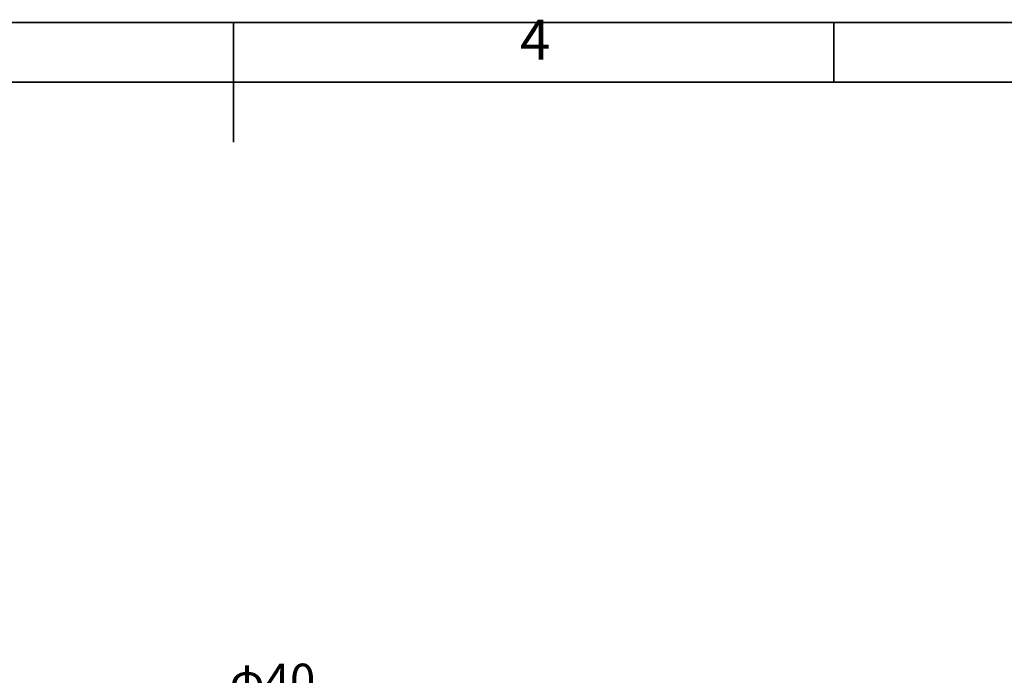
# Model space of a CAD drawing. Units: inches. Extents: x -3973 to 3565, y -259 to 2413.
# Drawn here: x 2009 to 2595, y 1547 to 1937 of the extents above; entities that cross this region are included whole.
import ezdxf

# ---------------------------------------------------------------- set-up
doc = ezdxf.new("R2010")
doc.units = ezdxf.units.IN
doc.header["$MEASUREMENT"] = 0
for name, color, linetype in [('C7线性', 7, 'Continuous'), ('PDF_Geomertry', 7, 'Continuous'), ('PDF_Text', 7, 'Continuous')]:
    doc.layers.add(name, color=color, linetype=linetype)
doc.styles.add('宋体', font='txt')
doc.dimstyles.new('运动范围图', dxfattribs={"dimtxt": 20, "dimasz": 20, "dimexe": 1.25, "dimexo": 0.625, "dimtad": 1, "dimtoh": 1, "dimtxsty": 'Standard', "dimcen": 2.5, "dimadec": 0, "dimazin": 0, "dimtfac": 1, "dimtmove": 0, "dimatfit": 3, "dimfxl": 1, "dimarcsym": 0})

# ---------------------------------------------------------------- blocks, each defined once
blk = doc.blocks.new('*D60')
at = {"layer": 'C7线性', "color": 0, "lineweight": -2}
for p, q in [((2119.69, 1532.2), (2099.69, 1532.2)), ((2139.69, 1517.8), (2139.69, 1533.45)), ((2179, 1532.2), (2139.69, 1532.2)), ((2179, 1517.8), (2179, 1533.45)), ((2199, 1532.2), (2219, 1532.2))]:
    blk.add_line(p, q, dxfattribs=at)
at = {"layer": 'C7线性', "color": 0}
for points in [[(2119.69, 1528.87), (2119.69, 1535.54), (2139.69, 1532.2)], [(2199, 1535.54), (2199, 1528.87), (2179, 1532.2)]]:
    blk.add_solid(points, dxfattribs=at)
at = {"layer": 'Defpoints', "color": 0}
for p in [(2139.69, 1532.2), (2139.69, 1517.18), (2179, 1517.18)]:
    blk.add_point(p, dxfattribs=at)
at = {"layer": 'C7线性', "color": 0, "insert": (2159.35, 1553.72), "char_height": 20, "attachment_point": 2}
blk.add_mtext('{\\fSimSun|b0|i0|c134|p0;φ40', dxfattribs=at)

msp = doc.modelspace()

# ---------------------------------------------------------------- linework, layer by layer
at = {"layer": 'PDF_Geomertry', "lineweight": 35}
msp.add_lwpolyline([(564.965, -184.509), (3564.631, -184.509), (3564.631, 875.388), (3564.631, 1935.285), (564.965, 1935.285)], close=True, dxfattribs=at)
for points in [[(2136.23, 1935.285), (2136.23, 1864.021)], [(2493.267, 1935.285), (2493.267, 1899.778)], [(605.539, -149.003), (3528.851, -149.003), (3528.851, 1899.778), (605.539, 1899.778), (605.539, -149.003)]]:
    msp.add_lwpolyline(points, dxfattribs=at)

# ---------------------------------------------------------------- texts
at = {"layer": 'PDF_Text', "insert": (2306.541, 1905.609), "char_height": 23.859, "attachment_point": 7, "style": '宋体'}
msp.add_mtext('4', dxfattribs=at)

# ---------------------------------------------------------------- dimensions: what is measured, and where the dimension line sits
at = {"layer": 'C7线性', "color": 7}
dim = msp.add_linear_dim(base=(2139.691, 1532.202), p1=(2179.005, 1517.179), p2=(2139.691, 1517.179), text='{\\fSimSun|b0|i0|c134|p0;φ40', dimstyle='运动范围图', dxfattribs=at)
dim.commit()
dim.dimension.update_dxf_attribs({"geometry": '*D60', "text_midpoint": (2159.348, 1532.202), "dimtype": 160})

doc.saveas('drawing.dxf')
